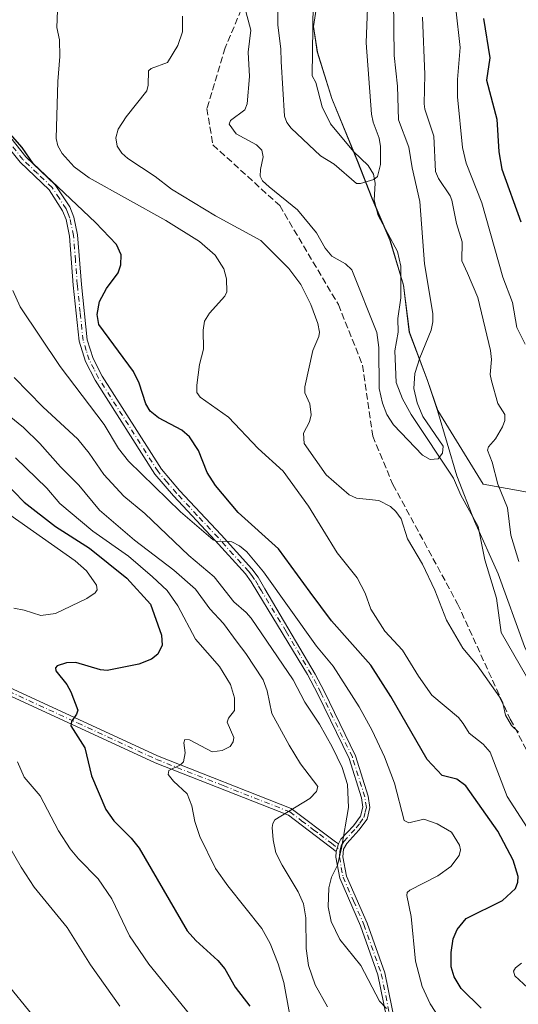
# Model space of a CAD drawing. Units: metres. Extents: x 661538 to 664994, y 4751152 to 4753546.
# Drawn here: x 663043 to 663166, y 4751863 to 4752107 of the extents above; entities that cross this region are included whole.
import ezdxf

# ---------------------------------------------------------------- set-up
doc = ezdxf.new("R2010")
doc.units = ezdxf.units.M
doc.header["$MEASUREMENT"] = 0
doc.linetypes.add('DGN Style 3', pattern=[2.307223458686699, 1.648016756204785, -0.6592067024819142])
doc.linetypes.add('DGN Style 4', pattern=[2.6384748266838614, 1.318413404963828, -0.6592067024819142, 0.001648016756204785, -0.6592067024819142])
for name, color, linetype, lineweight in [('Arbolado forestal CxS', 92, 'Continuous', 0), ('Camino Cxs', 7, 'Continuous', 0), ('Camino eje', 30, 'DGN Style 4', 13), ('Corriente natural lineal', 142, 'Continuous', 13), ('Curva de nivel maestra', 30, 'Continuous', 30), ('Curva de nivel normal', 30, 'Continuous', 0), ('Municipio', 91, 'Continuous', 13), ('Municipio CxS', 4, 'Continuous', 0), ('Senda', 7, 'DGN Style 3', 0)]:
    doc.layers.add(name, color=color, linetype=linetype, lineweight=lineweight)

# ---------------------------------------------------------------- blocks, each defined once
blk = doc.blocks.new('*U5')
at = {"layer": 'Arbolado forestal CxS', "color": 92, "linetype": 'Continuous', "lineweight": 0}
blk.add_polyline3d([(663116.6533000005, 4752113.895500001, 1001.304699999993), (663115.3630999997, 4752105.215700001, 1001.883100000006), (663116.2829, 4752098.885700001, 1002.199500000002), (663119.8827000001, 4752087.425899999, 1002.806500000006), (663126.2625000002, 4752071.826099999, 1004.284), (663129.8022999996, 4752062.7761, 1005.437600000005), (663134.2620999999, 4752052.3463, 1006.386799999993), (663137.6019000001, 4752041.2465, 1006.709000000003), (663139.0516999997, 4752029.5965, 1008.145999999993), (663143.5513000004, 4752017.636700001, 1011.004000000001), (663146.0312999999, 4752010.206900001, 1011.385299999994), (663157.2737999996, 4751992.044500001, 1012.656499999997), (663169.1306999996, 4751989.888499999, 1017.764299999995), (663203.0988999996, 4751970.887700001, 1031.177299999996), (663216.0746999999, 4751962.465299999, 1034.222699999999), (663216.5595000006, 4751942.458699999, 1032.271200000003), (663229.4935, 4751865.9253, 1030.8217), (663224.1026, 4751795.8597, 1031.5389)], dxfattribs=at)
blk = doc.blocks.new('*U10')
at = {"layer": 'Camino Cxs', "color": 7, "linetype": 'Continuous', "lineweight": 0}
for points in [[(663035.4600999998, 4752083.9301, 1040.299400000004), (663044.2401000002, 4752072.9901, 1035.787100000001), (663051.4700999996, 4752066.0701, 1036.555999999997), (663055.0601000005, 4752060.5801, 1036.973899999997), (663056.0701000001, 4752058.090100001, 1039.458299999999), (663056.9901000002, 4752053.6501, 1041.812300000005), (663057.9301000005, 4752041.4001, 1042.813299999995), (663059.3400999998, 4752027.7501, 1043.381299999994), (663060.8101000005, 4752023.120100001, 1045.955400000006), (663063.0701000001, 4752018.7501, 1046.528999999995), (663077.7100999998, 4751995.7301, 1039.215500000006), (663082.2100999998, 4751990.4801, 1036.682000000001), (663092.4600999998, 4751979.4801, 1032.428100000005), (663100.0500999996, 4751971.100099999, 1039.301900000006), (663101.6101000002, 4751968.9901, 1041.567200000005), (663103.3000999996, 4751966.1601, 1043.202999999994), (663115.7701000003, 4751945.0101, 1047.576100000006), (663117.9401000004, 4751940.8301, 1048.471699999995), (663125.7500999998, 4751924.8301, 1045.508499999996), (663128.8800999997, 4751914.840100001, 1042.916100000002), (663129.2901, 4751912.020099999, 1043.435800000007), (663128.5900999998, 4751909.190099999, 1043.308000000005), (663126.5601000005, 4751906.420100001, 1044.459799999997), (663123.5301000001, 4751903.1501, 1044.148700000005), (663122.7500999998, 4751901.7401, 1042.866699999999), (663122.6101000002, 4751899.860099999, 1041.987899999993), (663123.4801000003, 4751895.100099999, 1042.773100000006), (663128.6001000004, 4751883.4301, 1044.920100000003), (663132.9301000005, 4751871.120100001, 1046.2641), (663137.2301000003, 4751850.090100001, 1049.779800000004)], [(663135.5100999996, 4751849.7401, 1050.778699999995), (663131.2401000002, 4751870.6501, 1047.368900000001), (663126.9700999996, 4751882.780099999, 1045.521900000007), (663121.8000999996, 4751894.5801, 1043.483699999997), (663120.8400999998, 4751899.770099999, 1043.821500000005), (663120.9501, 4751901.170100001, 1043.972299999994), (663121.4801000003, 4751903.075099999, 1044.477400000003), (663122.1001000004, 4751904.1801, 1045.352100000004), (663125.2100999998, 4751907.540100001, 1045.908299999996), (663126.9801000003, 4751909.940099999, 1043.614199999996), (663127.5100999996, 4751912.110099999, 1042.810100000002), (663127.1700999998, 4751914.450099999, 1042.527600000001), (663124.1201, 4751924.1801, 1044.867400000003), (663116.3800999997, 4751940.040100001, 1048.385299999994), (663113.8101000005, 4751944.9801, 1046.445699999997), (663101.5701000001, 4751965.120100001, 1043.117499999993), (663099.9501, 4751967.880100001, 1041.337599999999), (663098.5100999996, 4751969.8201, 1039.006399999998), (663090.9801000003, 4751978.120100001, 1033.5236), (663080.7100999998, 4751989.130100001, 1037.488700000002), (663076.0900999998, 4751994.530099999, 1040.279699999999), (663061.3201000001, 4752017.7501, 1046.883199999997), (663058.9501, 4752022.360099999, 1045.851699999999), (663057.3800999997, 4752027.350099999, 1041.584300000002), (663055.9301000005, 4752041.220100001, 1042.981899999999), (663055.0100999996, 4752053.370100001, 1040.770999999993), (663054.1501000002, 4752057.5101, 1037.388200000001), (663053.2801000001, 4752059.630100001, 1035.573300000004), (663049.9301000005, 4752064.790100001, 1035.664099999995), (663042.7600999996, 4752071.630100001, 1034.993400000007), (663033.8400999998, 4752082.770099999, 1039.242199999993)]]:
    blk.add_polyline3d(points, dxfattribs=at)

msp = doc.modelspace()

# ---------------------------------------------------------------- linework, layer by layer
at = {"layer": 'Arbolado forestal CxS', "color": 92, "linetype": 'Continuous', "lineweight": 0}
for points in [[(663248.2479999998, 4752106.995300001, 1073.807700000005), (663237.9309, 4752056.4211, 1072.549700000003), (663246.6897, 4752037.381100001, 1070.553400000004), (663260.0170999998, 4752013.009500001, 1071.263500000001), (663272.9634999996, 4751982.5459, 1072.292100000006), (663282.8063000003, 4751963.0485, 1073.724600000001), (663266.4901000002, 4751956.6513, 1060.902300000002), (663232.5805000003, 4751964.669500001, 1043.793999999994), (663216.0746999999, 4751962.465299999, 1034.222699999999), (663203.0988999996, 4751970.887700001, 1031.177299999996), (663169.1306999996, 4751989.888499999, 1017.764299999995), (663157.2737999996, 4751992.044500001, 1012.656499999997), (663146.0312999999, 4752010.206900001, 1011.385299999994), (663143.5513000004, 4752017.636700001, 1011.004000000001), (663139.0516999997, 4752029.5965, 1008.145999999993), (663137.6019000001, 4752041.2465, 1006.709000000003), (663134.2620999999, 4752052.3463, 1006.386799999993), (663129.8022999996, 4752062.7761, 1005.437600000005), (663126.2625000002, 4752071.826099999, 1004.284), (663119.8827000001, 4752087.425899999, 1002.806500000006), (663116.2829, 4752098.885700001, 1002.199500000002), (663115.3630999997, 4752105.215700001, 1001.883100000006), (663116.6533000005, 4752113.895500001, 1001.304699999993)], [(663116.6533000005, 4752113.895500001, 1001.304699999993), (663115.3630999997, 4752105.215700001, 1001.883100000006), (663116.2829, 4752098.885700001, 1002.199500000002), (663119.8827000001, 4752087.425899999, 1002.806500000006), (663126.2625000002, 4752071.826099999, 1004.284), (663129.8022999996, 4752062.7761, 1005.437600000005), (663134.2620999999, 4752052.3463, 1006.386799999993), (663137.6019000001, 4752041.2465, 1006.709000000003), (663139.0516999997, 4752029.5965, 1008.145999999993), (663143.5513000004, 4752017.636700001, 1011.004000000001), (663146.0312999999, 4752010.206900001, 1011.385299999994), (663157.2737999996, 4751992.044500001, 1012.656499999997), (663169.1306999996, 4751989.888499999, 1017.764299999995), (663203.0988999996, 4751970.887700001, 1031.177299999996), (663216.0746999999, 4751962.465299999, 1034.222699999999)], [(663116.6533000005, 4752113.895500001, 1001.304699999993), (663115.3630999997, 4752105.215700001, 1001.883100000006), (663116.2829, 4752098.885700001, 1002.199500000002), (663119.8827000001, 4752087.425899999, 1002.806500000006), (663126.2625000002, 4752071.826099999, 1004.284), (663129.8022999996, 4752062.7761, 1005.437600000005), (663134.2620999999, 4752052.3463, 1006.386799999993), (663137.6019000001, 4752041.2465, 1006.709000000003), (663139.0516999997, 4752029.5965, 1008.145999999993), (663143.5513000004, 4752017.636700001, 1011.004000000001), (663146.0312999999, 4752010.206900001, 1011.385299999994), (663157.2737999996, 4751992.044500001, 1012.656499999997), (663169.1306999996, 4751989.888499999, 1017.764299999995), (663203.0988999996, 4751970.887700001, 1031.177299999996), (663216.0746999999, 4751962.465299999, 1034.222699999999)]]:
    msp.add_polyline3d(points, dxfattribs=at)
at = {"layer": 'Camino Cxs', "color": 7, "linetype": 'Continuous', "lineweight": 0, "extrusion": (-0.06633746368364205, -0.2384393739594501, 0.9688890575591445), "elevation": -1176018.608723079, "flags": 128}
msp.add_lwpolyline([(-634819.475477603, 4608066.805096125), (-634819.475477603, 4608068.845941786)], dxfattribs=at)
msp.add_lwpolyline([(-634819.475477603, 4608066.805096125), (-634819.475477603, 4608068.845941786)], dxfattribs=at)
at = {"layer": 'Camino Cxs', "color": 7, "linetype": 'Continuous', "lineweight": 0}
for points in [[(663121.4801000003, 4751903.075099999, 1044.477400000003), (663122.1001000004, 4751904.1801, 1045.352100000004), (663125.2100999998, 4751907.540100001, 1045.908299999996), (663126.9801000003, 4751909.940099999, 1043.614199999996), (663127.5100999996, 4751912.110099999, 1042.810100000002), (663127.1700999998, 4751914.450099999, 1042.527600000001), (663124.1201, 4751924.1801, 1044.867400000003), (663116.3800999997, 4751940.040100001, 1048.385299999994), (663113.8101000005, 4751944.9801, 1046.445699999997), (663101.5701000001, 4751965.120100001, 1043.117499999993), (663099.9501, 4751967.880100001, 1041.337599999999), (663098.5100999996, 4751969.8201, 1039.006399999998), (663090.9801000003, 4751978.120100001, 1033.5236), (663080.7100999998, 4751989.130100001, 1037.488700000002), (663076.0900999998, 4751994.530099999, 1040.279699999999), (663061.3201000001, 4752017.7501, 1046.883199999997), (663058.9501, 4752022.360099999, 1045.851699999999), (663057.3800999997, 4752027.350099999, 1041.584300000002), (663055.9301000005, 4752041.220100001, 1042.981899999999), (663055.0100999996, 4752053.370100001, 1040.770999999993), (663054.1501000002, 4752057.5101, 1037.388200000001), (663053.2801000001, 4752059.630100001, 1035.573300000004), (663049.9301000005, 4752064.790100001, 1035.664099999995), (663042.7600999996, 4752071.630100001, 1034.993400000007), (663033.8400999998, 4752082.770099999, 1039.242199999993)], [(663035.4600999998, 4752083.9301, 1040.299400000004), (663044.2401000002, 4752072.9901, 1035.787100000001), (663051.4700999996, 4752066.0701, 1036.555999999997), (663055.0601000005, 4752060.5801, 1036.973899999997), (663056.0701000001, 4752058.090100001, 1039.458299999999), (663056.9901000002, 4752053.6501, 1041.812300000005), (663057.9301000005, 4752041.4001, 1042.813299999995), (663059.3400999998, 4752027.7501, 1043.381299999994), (663060.8101000005, 4752023.120100001, 1045.955400000006), (663063.0701000001, 4752018.7501, 1046.528999999995), (663077.7100999998, 4751995.7301, 1039.215500000006), (663082.2100999998, 4751990.4801, 1036.682000000001), (663092.4600999998, 4751979.4801, 1032.428100000005), (663100.0500999996, 4751971.100099999, 1039.301900000006), (663101.6101000002, 4751968.9901, 1041.567200000005), (663103.3000999996, 4751966.1601, 1043.202999999994), (663115.7701000003, 4751945.0101, 1047.576100000006), (663117.9401000004, 4751940.8301, 1048.471699999995), (663125.7500999998, 4751924.8301, 1045.508499999996), (663128.8800999997, 4751914.840100001, 1042.916100000002), (663129.2901, 4751912.020099999, 1043.435800000007), (663128.5900999998, 4751909.190099999, 1043.308000000005), (663126.5601000005, 4751906.420100001, 1044.459799999997), (663123.5301000001, 4751903.1501, 1044.148700000005), (663122.7500999998, 4751901.7401, 1042.866699999999), (663122.6101000002, 4751899.860099999, 1041.987899999993), (663123.4801000003, 4751895.100099999, 1042.773100000006), (663128.6001000004, 4751883.4301, 1044.920100000003), (663132.9301000005, 4751871.120100001, 1046.2641), (663137.2301000003, 4751850.090100001, 1049.779800000004)], [(663037.7701000003, 4751942.8201, 1075.849400000006), (663076.7600999996, 4751924.8201, 1064.476999999999), (663109.8300999999, 4751911.800100001, 1056.093699999998), (663120.8016999997, 4751903.580700001, 1045.494999999995), (663121.4801000003, 4751903.075099999, 1044.477400000003), (663120.9501, 4751901.170100001, 1043.972299999994), (663109.1401000004, 4751910.110099999, 1056.747499999998), (663076.2001, 4751923.090100001, 1064.933499999999), (663037.2001, 4751941.090100001, 1076.302500000005)], [(663120.9501, 4751901.170100001, 1043.972299999994), (663109.1401000004, 4751910.110099999, 1056.747499999998), (663076.2001, 4751923.090100001, 1064.933499999999), (663037.2001, 4751941.090100001, 1076.302500000005)], [(663037.7701000003, 4751942.8201, 1075.849400000006), (663076.7600999996, 4751924.8201, 1064.476999999999), (663109.8300999999, 4751911.800100001, 1056.093699999998), (663120.8016999997, 4751903.580700001, 1045.494999999995), (663121.4801000003, 4751903.075099999, 1044.477400000003)], [(663135.5100999996, 4751849.7401, 1050.778699999995), (663131.2401000002, 4751870.6501, 1047.368900000001), (663126.9700999996, 4751882.780099999, 1045.521900000007), (663121.8000999996, 4751894.5801, 1043.483699999997), (663120.8400999998, 4751899.770099999, 1043.821500000005), (663120.9501, 4751901.170100001, 1043.972299999994)]]:
    msp.add_polyline3d(points, dxfattribs=at)
at = {"layer": 'Camino eje', "color": 30, "linetype": 'DGN Style 4', "lineweight": 13}
for points in [[(663121.9222999997, 4751901.537699999, 1043.151899999997), (663122.1957, 4751902.5417, 1043.325700000001), (663122.8151000004, 4751903.665100001, 1044.514999999999), (663125.8850999996, 4751906.9801, 1045.058499999999), (663126.7701000003, 4751908.1801, 1043.973299999998), (663127.7851, 4751909.565099999, 1043.061499999996), (663128.1350999996, 4751910.9801, 1043.088099999994), (663128.4001000002, 4751912.065099999, 1043.123900000006), (663128.0251000002, 4751914.645099999, 1042.394), (663124.9351000005, 4751924.505100001, 1045.124599999996), (663117.1601, 4751940.4351, 1048.381200000003), (663116.0751, 4751942.5251, 1048.201000000001), (663114.7901, 4751944.995100001, 1047.009399999995), (663108.5551000005, 4751955.5701, 1046.3851), (663102.4351000005, 4751965.640100001, 1042.953699999998), (663101.6250999998, 4751967.020099999, 1042.322499999995), (663100.7801000001, 4751968.4351, 1041.371199999994), (663100.0601000005, 4751969.405099999, 1040.400299999994), (663099.2801000001, 4751970.460100001, 1039.067200000005), (663095.4851000002, 4751974.6501, 1036.711200000005), (663091.7200999996, 4751978.800100001, 1032.930800000002), (663086.5950999996, 4751984.300100001, 1034.804600000003), (663081.4600999998, 4751989.8051, 1036.985499999995), (663079.2100999998, 4751992.4301, 1038.857900000003), (663076.9001000002, 4751995.130100001, 1039.614300000001), (663062.1951000001, 4752018.2501, 1046.582899999994), (663061.0651000004, 4752020.4351, 1046.475699999995), (663059.8800999997, 4752022.7401, 1045.844299999997), (663059.1451000003, 4752025.0551, 1044.504100000006), (663058.3601000002, 4752027.550100001, 1042.311199999996), (663057.6350999996, 4752034.485099999, 1041.485499999995), (663056.9301000005, 4752041.3101, 1042.818199999994), (663056.4700999996, 4752047.3851, 1042.353400000007), (663056.0000999998, 4752053.5101, 1041.267999999997), (663055.1101000002, 4752057.800100001, 1038.449900000007), (663054.6750999996, 4752058.860099999, 1037.413100000005), (663054.1700999998, 4752060.1051, 1036.313999999998), (663052.4951, 4752062.6851, 1034.145600000004), (663050.7001, 4752065.4301, 1035.995500000005), (663047.0850999998, 4752068.890100001, 1035.276100000003), (663043.5000999998, 4752072.3101, 1035.149999999994), (663039.0401, 4752077.880100001, 1038.098400000003)], [(663037.4851000002, 4751941.9551, 1075.897200000007), (663056.9801000003, 4751932.9551, 1071.104099999997), (663076.4801000003, 4751923.9551, 1064.698000000004), (663093.0151000004, 4751917.4451, 1058.689299999998), (663109.4851000002, 4751910.9551, 1056.414799999999), (663112.3951000003, 4751908.7751, 1054.277799999996), (663115.3475000003, 4751906.540100001, 1051.770199999999), (663116.8025000002, 4751905.450099999, 1049.785399999993), (663119.7550999997, 4751903.215100001, 1045.840500000006), (663121.9222999997, 4751901.537699999, 1043.151899999997)], [(663121.9222999997, 4751901.537699999, 1043.151899999997), (663121.8312999997, 4751901.203299999, 1043.123699999996), (663121.7251000004, 4751899.815099999, 1042.784599999999), (663122.2050999999, 4751897.220100001, 1041.457399999999), (663122.6401000004, 4751894.840100001, 1042.311600000001), (663125.2251000004, 4751888.940099999, 1046.589000000007), (663127.7851, 4751883.1051, 1044.940499999997), (663132.0850999998, 4751870.8851, 1046.462700000004), (663134.2351000002, 4751860.370100001, 1047.258000000002)]]:
    msp.add_polyline3d(points, dxfattribs=at)
at = {"layer": 'Corriente natural lineal', "color": 142, "linetype": 'Continuous', "lineweight": 13}
for points in [[(663115, 4752093, 1002.736999999994), (663115.2044000003, 4752110.9158, 1001.837700000004)], [(663167.9676999999, 4751944.459100001, 1012.694600000003), (663161.7565000001, 4751955.308900001, 1012.593200000003), (663160.5511999996, 4751963.8135, 1012.844299999997), (663157.6584000001, 4751973.272700001, 1012.415099999998), (663156.0493000001, 4751981.549000001, 1011.854099999997), (663151.7347999997, 4751989.304500001, 1010.821500000005), (663149.9264000002, 4751993.498600001, 1010.737599999993), (663139.4435000002, 4752009.2106, 1009.438999999999), (663137.3373999996, 4752013.1589, 1009.076000000001), (663135.7795000002, 4752017.134199999, 1009.239300000001), (663135.3964000001, 4752025.009199999, 1008.717699999994), (663136.2494999999, 4752029.6557, 1008.106799999994), (663136.1772999996, 4752033.005000001, 1007.880999999994), (663136.9272999996, 4752038.0747, 1007.025999999998), (663136.9082000004, 4752045.936799999, 1006.620800000004), (663136.0710000005, 4752049.5518, 1006.710600000006), (663131.306, 4752058.444900001, 1005.569900000002), (663130.3400999998, 4752062.279300001, 1005.419999999998), (663130.5343000004, 4752066.4451, 1005.203800000003), (663130.1314000003, 4752068.6962, 1005.075700000001), (663128.8294000003, 4752070.803099999, 1004.689100000003), (663125.1969999997, 4752074.337400001, 1004.071400000001), (663119.5038999999, 4752081.179, 1003.363700000002), (663117.5001999997, 4752085.3103, 1002.787200000006), (663115.9119999995, 4752091.3596, 1002.683099999995), (663115, 4752093, 1002.736999999994)]]:
    msp.add_polyline3d(points, dxfattribs=at)
at = {"layer": 'Curva de nivel maestra', "color": 30, "linetype": 'Continuous', "lineweight": 30, "flags": 128}
for points, elevation in [([(663157.3600000005, 4752107.220100001), (663158.8899999997, 4752097.460100001), (663158.0999999996, 4752091.920100001), (663160.6900000004, 4752082.2601), (663161.1299999999, 4752074.2401), (663161.8600000005, 4752069.940099999), (663166.5999999996, 4752056.880100001)], 1025), ([(663156.7599999999, 4751862.380100001), (663151.8700000001, 4751867.270099999), (663150.1299999999, 4751870.130100001), (663149.3799999999, 4751872.600099999), (663149.3600000005, 4751876.190099999), (663149.8899999997, 4751879.550100001), (663150.8200000003, 4751881.880100001), (663153.0499999998, 4751884.590100001), (663162.0899999999, 4751889.020099999), (663165.2699999996, 4751891.9901), (663165.8300000001, 4751893.540100001), (663165.9199999999, 4751894.950099999), (663164.7199999997, 4751899.020099999), (663160.8899999997, 4751906.190099999), (663152.9600000001, 4751917.380100001), (663150.7599999999, 4751919.050100001), (663147.1200000001, 4751919.940099999), (663143.4400000004, 4751923.9001), (663134.4600000001, 4751939.4801), (663129.5199999996, 4751947.2501), (663119.8099999997, 4751958.190099999), (663114.4900000002, 4751965.340100001), (663106.6900000004, 4751975.9901), (663096.7199999997, 4751985.020099999), (663091.1299999999, 4751991.690099999), (663089.04, 4751994.940099999), (663086.9000000004, 4752000.3101), (663084.6600000003, 4752003.710100001), (663082.7699999996, 4752005.4001), (663077.04, 4752008.4101), (663074.9800000006, 4752010.110099999), (663073.9000000004, 4752011.920100001), (663072.2599999999, 4752017.020099999), (663070.8200000003, 4752019.880100001), (663062.25, 4752031.550100001), (663061.8700000001, 4752033.970100001), (663062.4000000004, 4752037.220100001), (663064.1500000004, 4752040.420100001), (663067.0499999998, 4752044.300100001), (663067.7199999997, 4752046.3101), (663067.75, 4752048.780099999), (663066.5800000001, 4752051.2601), (663061.4000000004, 4752056.710100001), (663046.0499999998, 4752071.300100001), (663043.2999999998, 4752075.290100001), (663040.3200000003, 4752078.690099999)], 1025), ([(663038.7100000001, 4751992.880100001), (663043.79, 4751987.590100001), (663051.5199999996, 4751981.5101), (663059.9299999997, 4751976.1801), (663069.2100000001, 4751968.800100001), (663075.0599999997, 4751962.360099999), (663077.7599999999, 4751954.690099999), (663077.8700000001, 4751952.190099999), (663076.8499999996, 4751949.970100001), (663075.25, 4751948.700099999), (663072.1299999999, 4751947.4801), (663064.29, 4751945.970100001), (663062.6299999999, 4751946.130100001), (663056.5700000003, 4751947.920100001), (663054.2300000006, 4751947.860099999), (663051.9100000003, 4751947.100099999), (663051.5, 4751946.550100001), (663051.6500000004, 4751945.8301), (663054.2999999998, 4751942.5001), (663055.3499999996, 4751940.6801), (663057.0499999998, 4751936.100099999), (663056.7400000002, 4751935.120100001), (663055.4800000006, 4751933.290100001), (663055.3399999999, 4751932.270099999), (663058.7800000003, 4751926.8101), (663060.4699999997, 4751919.890100001), (663063.9800000006, 4751911.5601), (663065.9299999997, 4751908.7501), (663070.2400000002, 4751904.5001), (663072.2599999999, 4751901.950099999), (663084.1299999999, 4751881.5601), (663086.2100000001, 4751879.130100001), (663091.6799999997, 4751874.210100001), (663093.4000000004, 4751872.120100001), (663095.9800000006, 4751867.640100001), (663099.5700000003, 4751862.890100001)], 1050)]:
    msp.add_lwpolyline(points, dxfattribs=dict(at, elevation=elevation))
at = {"layer": 'Curva de nivel normal', "color": 30, "linetype": 'Continuous', "lineweight": 0, "flags": 128}
for points, elevation in [([(663106.54, 4752109.279999999), (663106.4800000006, 4752105.59), (663107.2599999999, 4752099.730000001), (663107.3399999999, 4752096.58), (663108.1799999997, 4752083.039999999), (663108.7599999999, 4752081.480000001), (663109.79, 4752080.08), (663117.0199999996, 4752073.189999999), (663120.4000000004, 4752071.15), (663125.9299999997, 4752066.42), (663126.9800000006, 4752066.390000001), (663130.2199999997, 4752067.359999999), (663131.1699999999, 4752068.140000001), (663131.8799999999, 4752071.07), (663131.8899999997, 4752075.529999999), (663131.5499999998, 4752077.57), (663130.0899999999, 4752081.529999999), (663129.6799999997, 4752083.52), (663128.3499999996, 4752101.189999999), (663129.4500000002, 4752129.180000001)], 1005), ([(663098.2400000002, 4752110.17), (663099.7999999998, 4752104.33), (663099.1799999997, 4752098.869999999), (663099.5099999999, 4752092.83), (663098.9500000002, 4752086.109999999), (663098.3200000003, 4752084.600000001), (663094.8300000001, 4752082), (663094.4500000002, 4752081.029999999), (663096.2199999997, 4752078.710000001), (663101.2400000002, 4752075.960000001), (663102.5300000003, 4752074.66), (663102.9100000003, 4752072.960000001), (663102.2100000001, 4752069.850000001), (663102.1799999997, 4752068.199999999), (663102.7100000001, 4752067.029999999), (663104.3300000001, 4752065.57), (663111.3600000005, 4752059.91), (663116.0300000003, 4752054.189999999), (663118.1799999997, 4752050.42), (663119.8700000001, 4752048.430000001), (663123.2699999996, 4752046.539999999), (663124.8099999997, 4752045.050000001), (663131.0199999996, 4752029.57), (663131.5199999996, 4752025.82), (663131.54, 4752015.680000001), (663132.3499999996, 4752012.050000001), (663133.4199999999, 4752009.26), (663135.1399999997, 4752006.699999999), (663142.2400000002, 4751999.220000001), (663144.1900000004, 4751998.140000001), (663146.1799999997, 4751998.289999999), (663147.2400000002, 4751999.67), (663147.3499999996, 4752001.42), (663142.4000000004, 4752008.76), (663140.9500000002, 4752012.17), (663140.1399999997, 4752015.699999999), (663140.4100000003, 4752019.430000001), (663141.6299999999, 4752023.24), (663144.4199999999, 4752030.08), (663144.8300000001, 4752032.130000001), (663144.8300000001, 4752034.25), (663142.75, 4752046.529999999), (663141.6299999999, 4752061.939999999), (663139.7199999997, 4752070.230000001), (663138.9299999997, 4752075.41), (663136.3200000003, 4752082.15), (663136.1100000005, 4752090.449999999), (663135.2999999998, 4752098.039999999), (663135.0800000001, 4752111.869999999)], 1010), ([(663173.1200000001, 4751899.449999999), (663163.2300000006, 4751914.74), (663158.9900000002, 4751925.710000001), (663157.2599999999, 4751927.74), (663153.8399999999, 4751930.41), (663152.2999999998, 4751932.83), (663151.1500000004, 4751934.289999999), (663144.5999999996, 4751939.82), (663141.3099999997, 4751944.49), (663137.3600000005, 4751950.939999999), (663132.9900000002, 4751955.619999999), (663129.54, 4751961.09), (663128.1100000005, 4751965.07), (663126.1500000004, 4751968.869999999), (663121.1900000004, 4751975.050000001), (663114.0700000003, 4751986.59), (663107.8600000005, 4751995.24), (663101.6399999997, 4752000.800000001), (663094.3499999996, 4752008.59), (663087.3300000001, 4752013.51), (663086.4699999997, 4752014.67), (663086.4600000001, 4752016.539999999), (663087.1799999997, 4752021.58), (663088.1299999999, 4752025.439999999), (663088.0099999999, 4752030.100000001), (663088.3700000001, 4752032.300000001), (663089.5800000001, 4752034.310000001), (663093.4100000003, 4752038.5), (663093.9000000004, 4752039.609999999), (663093.8300000001, 4752042.779999999), (663093.1900000004, 4752045.24), (663091.04, 4752048.66), (663087.1500000004, 4752052.039999999), (663078.8399999999, 4752057.230000001), (663059.8499999996, 4752067.810000001), (663056.1600000003, 4752070.550000001), (663053.2199999997, 4752073.800000001), (663052.0899999999, 4752075.720000001), (663051.7300000006, 4752077.550000001), (663052.1200000001, 4752091.59), (663052.6399999997, 4752097.779999999), (663052.5, 4752101.930000001), (663051.9000000004, 4752105), (663052.0700000003, 4752109.210000001)], 1020), ([(663150.4800000006, 4752109.630000001), (663151.5999999996, 4752100.060000001), (663150.9400000004, 4752092.15), (663150.9600000001, 4752087.789999999), (663152.1900000004, 4752075.289999999), (663153.0800000001, 4752071.4), (663156.9600000001, 4752061.609999999), (663162.1100000005, 4752043.26), (663164.5499999998, 4752036.980000001), (663165.5800000001, 4752030.789999999), (663167.6699999999, 4752026.67)], 1020), ([(663166.04, 4751930.689999999), (663164.2599999999, 4751932.34), (663162.7800000003, 4751934.91), (663162.2199999997, 4751937.560000001), (663161.3099999997, 4751939.390000001), (663155.7699999996, 4751947.279999999), (663152.2199999997, 4751951.470000001), (663148.2400000002, 4751958.4), (663145.3300000001, 4751965.779999999), (663142.25, 4751972.220000001), (663138.5700000003, 4751978.529999999), (663136.9800000006, 4751983.460000001), (663135.7100000001, 4751985.26), (663134.3799999999, 4751986.5), (663131.4500000002, 4751987.970000001), (663126, 4751988.59), (663124.1600000003, 4751989.369999999), (663118.4299999997, 4751994.310000001), (663113.0599999997, 4752002.060000001), (663112.8200000003, 4752004.67), (663114.3200000003, 4752007.41), (663114.7300000006, 4752009.199999999), (663114.3899999997, 4752011.869999999), (663113.2100000001, 4752014.65), (663113.2199999997, 4752016.08), (663115.1299999999, 4752025.119999999), (663116.6500000004, 4752028.560000001), (663116.7800000003, 4752029.609999999), (663116.3600000005, 4752031.779999999), (663114.7000000002, 4752036.480000001), (663112.2000000002, 4752041.380000001), (663109.2100000001, 4752045.33), (663102.3399999999, 4752052.279999999), (663091.0899999999, 4752058.380000001), (663080.2100000001, 4752065.01), (663076.1900000004, 4752068.140000001), (663069.4500000002, 4752072.59), (663067.9299999997, 4752073.930000001), (663066.7999999998, 4752075.630000001), (663066.4600000001, 4752077.699999999), (663067.0700000003, 4752079.810000001), (663069.0300000003, 4752082.890000001), (663074.0899999999, 4752089.279999999), (663074.4400000004, 4752090.689999999), (663074.5599999997, 4752094.25), (663075.1699999999, 4752094.82), (663079.25, 4752096.289999999), (663081.7999999998, 4752100.529999999), (663082.9500000002, 4752103.939999999), (663082.9000000004, 4752107.74)], 1015), ([(663142.25, 4752107.49), (663142.8799999999, 4752093.380000001), (663142.7000000002, 4752086.100000001), (663142.8799999999, 4752084.75), (663145.0700000003, 4752078.109999999), (663145.5199999996, 4752069.380000001), (663146.2199999997, 4752067.600000001), (663149.0800000001, 4752063.350000001), (663149.5300000003, 4752062.230000001), (663150.7199999997, 4752056.52), (663152.0899999999, 4752051.930000001), (663151.9800000006, 4752047.25), (663153.4000000004, 4752044.24), (663155.9600000001, 4752038.180000001), (663159.0800000001, 4752025.08), (663159.3499999996, 4752022.84), (663158.9800000006, 4752019.15), (663159.2999999998, 4752017.550000001), (663160.9100000003, 4752011.980000001), (663162.6699999999, 4752009.230000001), (663162.6200000001, 4752007.75), (663162.04, 4752006.210000001), (663160.3300000001, 4752003.220000001), (663158.5800000001, 4752001.27), (663158.3099999997, 4752000.430000001), (663159.4900000002, 4751997.430000001), (663160.9400000004, 4751992.01), (663163.2800000003, 4751986.130000001), (663164.1600000003, 4751979.369999999), (663166.0599999997, 4751972.859999999)], 1015), ([(663041.0099999999, 4752039.91), (663042.7599999999, 4752035.890000001), (663052.6900000004, 4752021.109999999), (663063.5700000003, 4752006.800000001), (663067.0999999996, 4752000.850000001), (663069.5800000001, 4751997.67), (663082.4299999997, 4751985.16), (663090.5, 4751978.289999999), (663091.7100000001, 4751977.730000001), (663094.0099999999, 4751977.960000001), (663095.1699999999, 4751977.77), (663096.9900000002, 4751976.779999999), (663098.8300000001, 4751975.27), (663102.9500000002, 4751970.34), (663116.1100000005, 4751951.92), (663120.1600000003, 4751947.01), (663126.5800000001, 4751936.960000001), (663129.8200000003, 4751931.100000001), (663132.8499999996, 4751924.550000001), (663135.3899999997, 4751918.060000001), (663137.7199999997, 4751908.850000001), (663138.8799999999, 4751908.279999999), (663142.6100000005, 4751909.119999999), (663145.9299999997, 4751907.970000001), (663149.4199999999, 4751905.91), (663151.4199999999, 4751902.730000001), (663151.6500000004, 4751901.609999999), (663151.3799999999, 4751900.16), (663149.2800000003, 4751897.42), (663146.1100000005, 4751895.180000001), (663139.1500000004, 4751891.619999999), (663138.5199999996, 4751891.029999999), (663138.3700000001, 4751890.300000001), (663139.5, 4751885.109999999), (663140.5700000003, 4751874), (663142.1799999997, 4751867.779999999), (663144.2100000001, 4751863.52), (663150.9299999997, 4751853.07)], 1030), ([(663041.3499999996, 4752018.4), (663048.4199999999, 4752011.109999999), (663057.0700000003, 4752003.130000001), (663059.8799999999, 4751999.689999999), (663063.4500000002, 4751994.390000001), (663068.4699999997, 4751989.050000001), (663073.6299999999, 4751984.789999999), (663084.5199999996, 4751974.359999999), (663090.75, 4751969.08), (663095.6399999997, 4751962.930000001), (663098.7199999997, 4751960.279999999), (663099.9100000003, 4751958.869999999), (663110.3399999999, 4751943.619999999), (663113.1900000004, 4751938.100000001), (663116.8300000001, 4751932.67), (663119.9600000001, 4751927.060000001), (663122.3899999997, 4751921.970000001), (663123.7599999999, 4751917.699999999), (663123.9500000002, 4751912.060000001), (663122.2100000001, 4751901.960000001), (663121.2400000002, 4751897.74), (663119.7699999996, 4751894.82), (663119.1500000004, 4751892.16), (663118.9699999997, 4751887.449999999), (663119.7000000002, 4751883.84), (663121.8399999999, 4751879.359999999), (663127.0099999999, 4751872.980000001), (663131.6699999999, 4751864.180000001), (663133.4100000003, 4751862.289999999)], 1035), ([(663118.7599999999, 4751862.76), (663115.7400000002, 4751868.199999999), (663114.0999999996, 4751872.970000001), (663113.5, 4751877.180000001), (663113.4299999997, 4751884.720000001), (663112.8300000001, 4751888.180000001), (663111.54, 4751891.210000001), (663107.5599999997, 4751897.77), (663106.0300000003, 4751900.850000001), (663105.3200000003, 4751904.01), (663105.1399999997, 4751907.119999999), (663105.25, 4751908.060000001), (663105.7800000003, 4751908.960000001), (663114.4100000003, 4751914.26), (663116.0999999996, 4751915.99), (663116.4299999997, 4751917.25), (663112.0999999996, 4751922.859999999), (663109.3399999999, 4751927.430000001), (663105.0199999996, 4751935.33), (663103.8499999996, 4751940.91), (663102.8499999996, 4751943.59), (663098.6200000001, 4751950.16), (663096.4500000002, 4751952.930000001), (663093.0599999997, 4751957.560000001), (663089.7000000002, 4751961.220000001), (663086.1200000001, 4751966.029999999), (663080.8300000001, 4751970.75), (663071.0700000003, 4751978.130000001), (663062.4100000003, 4751985.600000001), (663057.2699999996, 4751991.76), (663052.7400000002, 4751996.32), (663047.6799999997, 4752002.100000001), (663043.6299999999, 4752006.039999999), (663037.8700000001, 4752010.74)], 1040), ([(663041.6799999997, 4751998.5), (663049.3700000001, 4751991.01), (663052.5999999996, 4751987.210000001), (663060.7699999996, 4751980.41), (663069.5999999996, 4751974.210000001), (663075.4800000006, 4751969.07), (663079.1600000003, 4751965.75), (663081.8200000003, 4751961.890000001), (663086.1399999997, 4751953.67), (663092.0899999999, 4751946.960000001), (663094.8099999997, 4751942.430000001), (663095.8099999997, 4751939.199999999), (663095.79, 4751936.060000001), (663094.3300000001, 4751934.16), (663094, 4751933.17), (663095.6100000005, 4751929.369999999), (663095.4900000002, 4751928.27), (663094.6900000004, 4751927.130000001), (663092.7400000002, 4751926.130000001), (663090.2699999996, 4751925.84), (663084.6900000004, 4751928.77), (663083.5300000003, 4751928.869999999), (663083.29, 4751928.039999999), (663083.5899999999, 4751925.600000001), (663083.1900000004, 4751923.350000001), (663082.4400000004, 4751922.57), (663079.5199999996, 4751921.220000001), (663079.4000000004, 4751920.24), (663080.7300000006, 4751918.539999999), (663084.1200000001, 4751915.430000001), (663085.2300000006, 4751912.439999999), (663086.0199999996, 4751908.57), (663087.2100000001, 4751904.850000001), (663091.1299999999, 4751896.970000001), (663094.1100000005, 4751892.65), (663102.5499999998, 4751882.119999999), (663104.5899999999, 4751878.430000001), (663106.6200000001, 4751873.359999999), (663108.0199999996, 4751868.800000001), (663110.6100000005, 4751854.369999999)], 1045), ([(663040.2800000003, 4751984.470000001), (663056.4000000004, 4751973.02), (663059.1699999999, 4751970.57), (663061.6600000003, 4751967.029999999), (663061.8600000005, 4751965.91), (663061.3600000005, 4751965.100000001), (663059.2800000003, 4751963.77), (663051.5599999997, 4751960.07), (663047.9100000003, 4751959.51), (663043.8099999997, 4751960.890000001), (663041.2100000001, 4751961.359999999)], 1055), ([(663042.1399999997, 4751923.369999999), (663043.8099999997, 4751919.58), (663047.7699999996, 4751914.890000001), (663052.3099999997, 4751906.300000001), (663055.1900000004, 4751901.850000001), (663057.1900000004, 4751899.369999999), (663062.0999999996, 4751894.359999999), (663065.4900000002, 4751889.460000001), (663069.8399999999, 4751880.33), (663074.5899999999, 4751873.32), (663084.6299999999, 4751860.949999999)], 1055), ([(663067.4299999997, 4751862.92), (663060.2100000001, 4751873.130000001), (663054.4600000001, 4751882.4), (663046.2800000003, 4751892.350000001), (663043.04, 4751897.26), (663037.04, 4751907.600000001)], 1060), ([(663168.2999999998, 4751867.42), (663165.1200000001, 4751870.380000001), (663164.75, 4751871.539999999), (663165.2599999999, 4751872.359999999), (663166.79, 4751873.51)], 1020), ([(663039.0999999996, 4751868.970000001), (663045.9699999997, 4751860.59)], 1065)]:
    msp.add_lwpolyline(points, dxfattribs=dict(at, elevation=elevation))
at = {"layer": 'Municipio', "color": 91, "linetype": 'Continuous', "lineweight": 13, "flags": 128}
msp.add_lwpolyline([(663195.8830000015, 4751860.445000002), (663193.6910000013, 4751871.442000001), (663191.2720000016, 4751891.202), (663189.0800000014, 4751902.201), (663187.6520000007, 4751908.262999999), (663183.7430000001, 4751916.929000001), (663180.6350000007, 4751924.090999999), (663174.4650000016, 4751936.637), (663167.4630000013, 4751951.829999999), (663161.0250000015, 4751969.833000001), (663155.0950000016, 4751982.894000002), (663150.7400000013, 4751994.090000002), (663146.0000000005, 4752010.232000002), (663143.5199999994, 4752017.664000002), (663139.0170000015, 4752029.618000003), (663137.5710000005, 4752041.271000001), (663134.2330000009, 4752052.366000002), (663129.7690000022, 4752062.797), (663126.2320000001, 4752071.854000002), (663119.8550000017, 4752087.445), (663116.2539999998, 4752098.913000002), (663115.3270000007, 4752105.243000002), (663116.625000002, 4752113.917999998)], dxfattribs=at)
msp.add_lwpolyline([(663195.8830000015, 4751860.445000002), (663193.6910000013, 4751871.442000001), (663191.2720000016, 4751891.202), (663189.0800000014, 4751902.201), (663187.6520000007, 4751908.262999999), (663183.7430000001, 4751916.929000001), (663180.6350000007, 4751924.090999999), (663174.4650000016, 4751936.637), (663167.4630000013, 4751951.829999999), (663161.0250000015, 4751969.833000001), (663155.0950000016, 4751982.894000002), (663150.7400000013, 4751994.090000002), (663146.0000000005, 4752010.232000002), (663143.5199999994, 4752017.664000002), (663139.0170000015, 4752029.618000003), (663137.5710000005, 4752041.271000001), (663134.2330000009, 4752052.366000002), (663129.7690000022, 4752062.797), (663126.2320000001, 4752071.854000002), (663119.8550000017, 4752087.445), (663116.2539999998, 4752098.913000002), (663115.3270000007, 4752105.243000002), (663116.625000002, 4752113.917999998)], dxfattribs=at)
at = {"layer": 'Municipio CxS', "color": 4, "linetype": 'Continuous', "lineweight": 0, "flags": 128}
for points in [[(663116.6249999991, 4752113.917999999), (663115.3270000002, 4752105.243000001), (663116.2539999993, 4752098.913000001), (663119.8550000011, 4752087.444999999), (663126.2319999996, 4752071.854), (663129.7689999993, 4752062.796999999), (663134.2330000004, 4752052.366000001), (663137.5709999999, 4752041.271000001), (663139.017000001, 4752029.618000002), (663143.5199999989, 4752017.664000001), (663145.9999999999, 4752010.232000001), (663150.7400000007, 4751994.090000001), (663155.0949999989, 4751982.894), (663161.025000001, 4751969.833000001), (663167.4630000007, 4751951.83), (663174.464999999, 4751936.636999999), (663180.6350000004, 4751924.091), (663183.7429999996, 4751916.929), (663187.6520000001, 4751908.263), (663189.0800000008, 4751902.200999999), (663191.2719999988, 4751891.201999999), (663193.6910000008, 4751871.442), (663195.8830000011, 4751860.445000002)], [(663195.8830000011, 4751860.445000002), (663193.6910000008, 4751871.442), (663191.2719999988, 4751891.201999999), (663189.0800000008, 4751902.200999999), (663187.6520000001, 4751908.263), (663183.7429999996, 4751916.929), (663180.6350000004, 4751924.091), (663174.464999999, 4751936.636999999), (663167.4630000007, 4751951.83), (663161.025000001, 4751969.833000001), (663155.0949999989, 4751982.894), (663150.7400000007, 4751994.090000001), (663145.9999999999, 4752010.232000001), (663143.5199999989, 4752017.664000001), (663139.017000001, 4752029.618000002), (663137.5709999999, 4752041.271000001), (663134.2330000004, 4752052.366000001), (663129.7689999993, 4752062.796999999), (663126.2319999996, 4752071.854), (663119.8550000011, 4752087.444999999), (663116.2539999993, 4752098.913000001), (663115.3270000002, 4752105.243000001), (663116.6249999991, 4752113.917999999)]]:
    msp.add_lwpolyline(points, dxfattribs=at)
at = {"layer": 'Senda', "color": 7, "linetype": 'DGN Style 3', "lineweight": 0}
msp.add_polyline3d([(663097.4700999996, 4752109.420100001, 1022.794999999998), (663093.4700999996, 4752099.920100001, 1024.599199999997), (663088.9700999996, 4752084.920100001, 1030.931500000006), (663090.4700999996, 4752075.920100001, 1024.449900000007), (663106.9700999996, 4752060.920100001, 1023.944199999998), (663121.4700999996, 4752036.420100001, 1027.757899999997), (663127.4700999996, 4752021.420100001, 1024.787500000006), (663129.9700999996, 4752003.920100001, 1026.062600000005), (663134.9700999996, 4751991.920100001, 1030.603000000003), (663150.9700999996, 4751962.420100001, 1022.216400000005), (663163.9700999996, 4751933.920100001, 1035.444799999997), (663177.9700999996, 4751907.420100001, 1027.792100000006), (663185.4700999996, 4751897.920100001, 1024.650099999999)], dxfattribs=at)

# ---------------------------------------------------------------- block references
at = {"layer": 'Arbolado forestal CxS', "color": 92, "linetype": 'Continuous', "lineweight": 0}
msp.add_blockref('*U5', (0, 0), dxfattribs=at)
at = {"layer": 'Camino Cxs', "color": 7, "linetype": 'Continuous', "lineweight": 0}
msp.add_blockref('*U10', (0, 0), dxfattribs=at)

doc.saveas('drawing.dxf')
